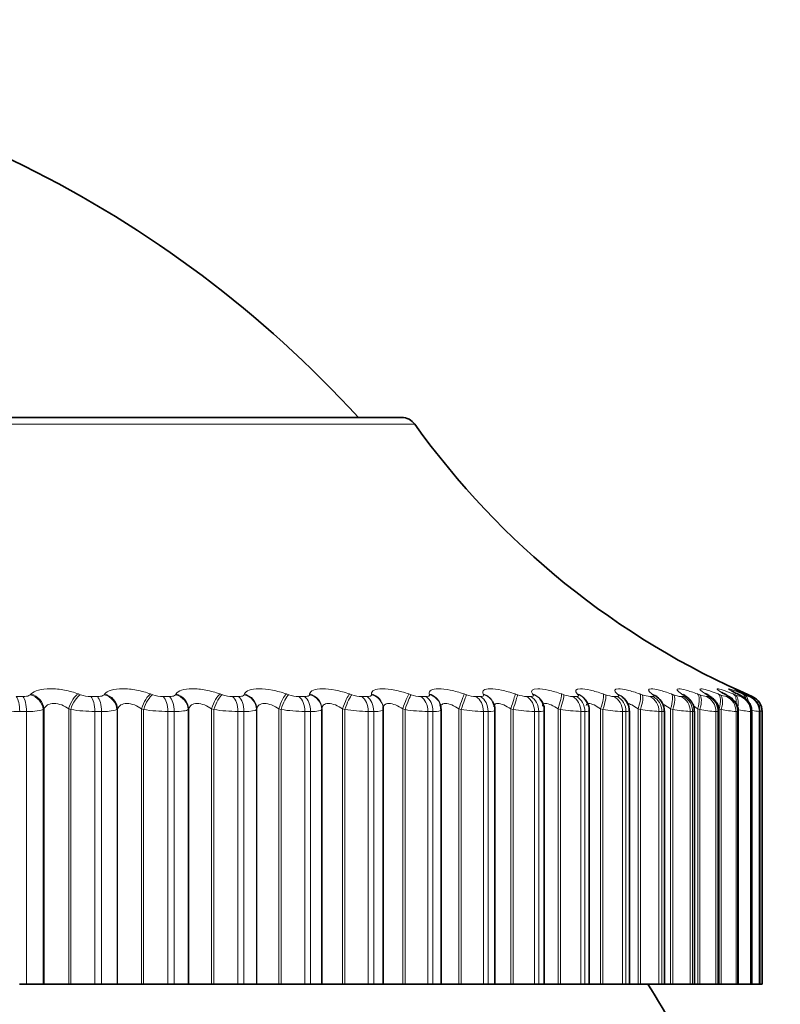
# Model space of a CAD drawing. Units: millimetres. Extents: x 0 to 771, y 0 to 1164.
# Drawn here: x 415 to 424, y 1092 to 1104 of the extents above; entities that cross this region are included whole.
import ezdxf
from ezdxf import colors
from ezdxf.entities.mleader import LeaderData, LeaderLine
from ezdxf.math import Vec2, Vec3

# ---------------------------------------------------------------- set-up
doc = ezdxf.new("R2010")
doc.units = ezdxf.units.MM
doc.layers.add('DV2_Défaut', color=7, linetype='Continuous')
doc.layers.add('Défaut', color=7, linetype='Continuous')

# ---------------------------------------------------------------- blocks, each defined once
blk = doc.blocks.new('_DOT')
at = {"color": 0}
blk.add_line((0, 0), (-1, 0), dxfattribs=at)
at = {"color": 0, "const_width": 0.333}
blk.add_lwpolyline([(-0.1665, 0, 1), (0.1665, 0, 1)], format="xyb", close=True, dxfattribs=at)
blk = doc.blocks.new('SE1')
at = {"layer": 'DV2_Défaut', "color": 7, "linetype": 'Continuous', "lineweight": 35}
for p, q in [((399.998, 1098.788), (419.29, 1098.788)), ((419.063, 1095.198), (419.062, 1095.208)), ((419.769, 1095.238), (419.766, 1095.248)), ((420.418, 1095.271), (420.413, 1095.281)), ((421.011, 1095.297), (421.004, 1095.306)), ((418.305, 1095.189), (418.305, 1091.788)), ((419.064, 1091.788), (419.064, 1095.178)), ((419.778, 1091.788), (419.778, 1095.175)), ((420.442, 1091.788), (420.442, 1095.172)), ((421.053, 1091.788), (421.053, 1095.169)), ((421.608, 1091.788), (421.608, 1095.166)), ((422.104, 1091.788), (422.104, 1095.164)), ((422.537, 1091.788), (422.537, 1095.162)), ((422.907, 1091.788), (422.907, 1095.16)), ((423.211, 1091.788), (423.211, 1095.159)), ((423.448, 1091.788), (423.448, 1095.158)), ((423.616, 1091.788), (423.616, 1095.157)), ((423.715, 1091.788), (423.715, 1095.157)), ((423.744, 1095.156), (423.744, 1091.788)), ((414.655, 1091.788), (414.571, 1091.788)), ((414.655, 1091.788), (414.862, 1091.788)), ((414.862, 1091.788), (414.872, 1091.788)), ((414.872, 1091.788), (415.177, 1091.788)), ((415.177, 1091.788), (415.202, 1091.788)), ((415.202, 1091.788), (415.501, 1091.788)), ((415.583, 1091.788), (415.501, 1091.788)), ((415.583, 1091.788), (415.774, 1091.788)), ((415.774, 1091.788), (415.781, 1091.788)), ((415.781, 1091.788), (416.076, 1091.788)), ((416.076, 1091.788), (416.103, 1091.788)), ((416.103, 1091.788), (416.401, 1091.788)), ((416.48, 1091.788), (416.401, 1091.788)), ((416.48, 1091.788), (416.654, 1091.788)), ((416.654, 1091.788), (416.66, 1091.788)), ((416.66, 1091.788), (416.943, 1091.788)), ((416.943, 1091.788), (416.971, 1091.788)), ((416.971, 1091.788), (417.267, 1091.788)), ((417.342, 1091.788), (417.267, 1091.788)), ((417.342, 1091.788), (417.499, 1091.788)), ((417.499, 1091.788), (417.502, 1091.788)), ((417.502, 1091.788), (417.773, 1091.788)), ((417.773, 1091.788), (417.801, 1091.788)), ((417.801, 1091.788), (418.094, 1091.788)), ((418.165, 1091.788), (418.094, 1091.788)), ((418.165, 1091.788), (418.303, 1091.788)), ((418.303, 1091.788), (418.305, 1091.788)), ((418.305, 1091.788), (418.561, 1091.788)), ((418.561, 1091.788), (418.59, 1091.788)), ((418.59, 1091.788), (418.878, 1091.788)), ((418.945, 1091.788), (418.878, 1091.788)), ((418.945, 1091.788), (419.064, 1091.788)), ((419.064, 1091.788), (419.304, 1091.788)), ((419.304, 1091.788), (419.333, 1091.788)), ((419.333, 1091.788), (419.614, 1091.788)), ((419.677, 1091.788), (419.614, 1091.788)), ((419.677, 1091.788), (419.778, 1091.788)), ((419.778, 1091.788), (419.998, 1091.788)), ((419.998, 1091.788), (420.027, 1091.788)), ((420.027, 1091.788), (420.3, 1091.788)), ((420.358, 1091.788), (420.3, 1091.788)), ((420.358, 1091.788), (420.442, 1091.788)), ((420.442, 1091.788), (420.639, 1091.788)), ((420.639, 1091.788), (420.667, 1091.788)), ((420.667, 1091.788), (420.932, 1091.788)), ((420.985, 1091.788), (420.932, 1091.788)), ((420.985, 1091.788), (421.053, 1091.788)), ((421.053, 1091.788), (421.224, 1091.788)), ((421.224, 1091.788), (421.252, 1091.788)), ((421.252, 1091.788), (421.506, 1091.788)), ((421.554, 1091.788), (421.506, 1091.788)), ((421.554, 1091.788), (421.608, 1091.788)), ((421.608, 1091.788), (421.749, 1091.788)), ((421.749, 1091.788), (421.778, 1091.788)), ((421.778, 1091.788), (422.019, 1091.788)), ((422.062, 1091.788), (422.019, 1091.788)), ((422.062, 1091.788), (422.104, 1091.788)), ((422.104, 1091.788), (422.214, 1091.788)), ((422.214, 1091.788), (422.241, 1091.788)), ((422.241, 1091.788), (422.47, 1091.788)), ((422.507, 1091.788), (422.47, 1091.788)), ((422.537, 1091.788), (422.507, 1091.788)), ((422.537, 1091.788), (422.614, 1091.788)), ((422.614, 1091.788), (422.641, 1091.788)), ((422.641, 1091.788), (422.855, 1091.788)), ((422.886, 1091.788), (422.855, 1091.788)), ((422.907, 1091.788), (422.886, 1091.788)), ((422.907, 1091.788), (422.948, 1091.788)), ((422.948, 1091.788), (422.974, 1091.788)), ((422.974, 1091.788), (423.173, 1091.788)), ((423.198, 1091.788), (423.173, 1091.788)), ((423.211, 1091.788), (423.198, 1091.788)), ((423.214, 1091.788), (423.24, 1091.788)), ((423.24, 1091.788), (423.422, 1091.788)), ((423.441, 1091.788), (423.422, 1091.788)), ((423.448, 1091.788), (423.441, 1091.788)), ((423.445, 1091.788), (423.6, 1091.788)), ((423.613, 1091.788), (423.6, 1091.788)), ((423.616, 1091.788), (423.613, 1091.788)), ((423.616, 1091.788), (423.708, 1091.788)), ((423.714, 1091.788), (423.708, 1091.788)), ((423.714, 1091.788), (423.744, 1091.788)), ((423.715, 1091.788), (423.714, 1091.788))]:
    blk.add_line(p, q, dxfattribs=at)
at = {"layer": 'DV2_Défaut', "color": 7, "linetype": 'Continuous', "lineweight": 18}
for p, q in [((419.453, 1098.705), (399.835, 1098.705)), ((414.529, 1095.34), (414.612, 1095.34)), ((414.702, 1095.363), (414.712, 1095.372)), ((415.297, 1095.372), (415.323, 1095.363)), ((415.451, 1095.34), (415.532, 1095.34)), ((415.615, 1095.363), (415.622, 1095.372)), ((416.189, 1095.372), (416.216, 1095.363)), ((416.344, 1095.34), (416.421, 1095.34)), ((416.497, 1095.363), (416.503, 1095.372)), ((417.047, 1095.372), (417.075, 1095.363)), ((417.202, 1095.34), (417.276, 1095.34)), ((417.345, 1095.363), (417.348, 1095.372)), ((417.868, 1095.372), (417.896, 1095.363)), ((418.021, 1095.34), (418.092, 1095.34)), ((418.153, 1095.363), (418.154, 1095.372)), ((418.647, 1095.372), (418.675, 1095.363)), ((418.799, 1095.34), (418.865, 1095.34)), ((418.918, 1095.363), (418.917, 1095.372)), ((419.38, 1095.372), (419.409, 1095.363)), ((419.529, 1095.34), (419.591, 1095.34)), ((419.635, 1095.363), (419.632, 1095.372)), ((420.063, 1095.372), (420.092, 1095.363)), ((420.209, 1095.34), (420.267, 1095.34)), ((420.302, 1095.363), (420.297, 1095.372)), ((420.694, 1095.372), (420.722, 1095.363)), ((420.835, 1095.34), (420.888, 1095.34)), ((420.914, 1095.363), (420.907, 1095.372)), ((421.268, 1095.372), (421.296, 1095.363)), ((421.404, 1095.34), (421.452, 1095.34)), ((421.469, 1095.363), (421.46, 1095.372)), ((421.782, 1095.372), (421.81, 1095.363)), ((421.913, 1095.34), (421.956, 1095.34)), ((421.964, 1095.363), (421.953, 1095.372)), ((422.235, 1095.372), (422.263, 1095.363)), ((422.36, 1095.34), (422.397, 1095.34)), ((422.395, 1095.363), (422.383, 1095.372)), ((422.624, 1095.372), (422.651, 1095.363)), ((422.742, 1095.34), (422.773, 1095.34)), ((422.762, 1095.363), (422.748, 1095.372)), ((422.947, 1095.372), (422.973, 1095.363)), ((423.062, 1095.363), (423.046, 1095.372)), ((423.057, 1095.34), (423.082, 1095.34)), ((423.201, 1095.372), (423.227, 1095.363)), ((423.294, 1095.363), (423.276, 1095.372)), ((423.304, 1095.34), (423.322, 1095.34)), ((423.387, 1095.372), (423.411, 1095.363)), ((423.456, 1095.363), (423.437, 1095.372)), ((423.481, 1095.34), (423.493, 1095.34)), ((423.503, 1095.372), (423.526, 1095.363)), ((423.548, 1095.363), (423.527, 1095.372)), ((423.548, 1095.372), (423.57, 1095.363)), ((423.57, 1095.363), (423.623, 1095.34)), ((423.588, 1095.34), (423.594, 1095.34)), ((414.655, 1095.156), (414.571, 1095.156)), ((414.655, 1095.156), (414.655, 1091.788)), ((414.872, 1095.189), (414.862, 1095.18)), ((414.862, 1095.18), (414.862, 1091.788)), ((414.872, 1095.189), (414.872, 1091.788)), ((415.177, 1095.189), (415.177, 1091.788)), ((415.202, 1095.18), (415.177, 1095.189)), ((415.202, 1095.18), (415.202, 1091.788)), ((415.501, 1095.156), (415.501, 1091.788)), ((415.583, 1095.156), (415.501, 1095.156)), ((415.583, 1095.156), (415.583, 1091.788)), ((415.781, 1095.189), (415.774, 1095.18)), ((415.774, 1095.18), (415.774, 1091.788)), ((415.781, 1095.189), (415.781, 1091.788)), ((416.076, 1095.189), (416.076, 1091.788)), ((416.103, 1095.18), (416.076, 1095.189)), ((416.103, 1095.18), (416.103, 1091.788)), ((416.401, 1095.156), (416.401, 1091.788)), ((416.48, 1095.156), (416.401, 1095.156)), ((416.48, 1095.156), (416.48, 1091.788)), ((416.66, 1095.189), (416.654, 1095.18)), ((416.654, 1095.18), (416.654, 1091.788)), ((416.66, 1095.189), (416.66, 1091.788)), ((416.943, 1095.189), (416.943, 1091.788)), ((416.971, 1095.18), (416.943, 1095.189)), ((416.971, 1095.18), (416.971, 1091.788)), ((417.267, 1095.156), (417.267, 1091.788)), ((417.342, 1095.156), (417.267, 1095.156)), ((417.342, 1095.156), (417.342, 1091.788)), ((417.502, 1095.189), (417.499, 1095.18)), ((417.499, 1095.18), (417.499, 1091.788)), ((417.502, 1095.189), (417.502, 1091.788)), ((417.773, 1095.189), (417.773, 1091.788)), ((417.801, 1095.18), (417.773, 1095.189)), ((417.801, 1095.18), (417.801, 1091.788)), ((418.094, 1095.156), (418.094, 1091.788)), ((418.165, 1095.156), (418.094, 1095.156)), ((418.165, 1095.156), (418.165, 1091.788)), ((418.305, 1095.189), (418.303, 1095.18)), ((418.303, 1095.18), (418.303, 1091.788)), ((418.561, 1095.189), (418.561, 1091.788)), ((418.59, 1095.18), (418.561, 1095.189)), ((418.59, 1095.18), (418.59, 1091.788)), ((418.878, 1095.156), (418.878, 1091.788)), ((418.945, 1095.156), (418.878, 1095.156)), ((418.945, 1095.156), (418.945, 1091.788)), ((419.304, 1095.189), (419.304, 1091.788)), ((419.333, 1095.18), (419.304, 1095.189)), ((419.333, 1095.18), (419.333, 1091.788)), ((419.614, 1095.156), (419.614, 1091.788)), ((419.677, 1095.156), (419.614, 1095.156)), ((419.677, 1095.156), (419.677, 1091.788)), ((419.998, 1095.189), (419.998, 1091.788)), ((420.027, 1095.18), (419.998, 1095.189)), ((420.027, 1095.18), (420.027, 1091.788)), ((420.3, 1095.156), (420.3, 1091.788)), ((420.358, 1095.156), (420.3, 1095.156)), ((420.358, 1095.156), (420.358, 1091.788)), ((420.639, 1095.189), (420.639, 1091.788)), ((420.667, 1095.18), (420.639, 1095.189)), ((420.667, 1095.18), (420.667, 1091.788)), ((420.932, 1095.156), (420.932, 1091.788)), ((420.985, 1095.156), (420.932, 1095.156)), ((420.985, 1095.156), (420.985, 1091.788)), ((421.224, 1095.189), (421.224, 1091.788)), ((421.252, 1095.18), (421.224, 1095.189)), ((421.252, 1095.18), (421.252, 1091.788)), ((421.506, 1095.156), (421.506, 1091.788)), ((421.554, 1095.156), (421.506, 1095.156)), ((421.554, 1095.156), (421.554, 1091.788)), ((421.749, 1095.189), (421.749, 1091.788)), ((421.778, 1095.18), (421.749, 1095.189)), ((421.778, 1095.18), (421.778, 1091.788)), ((422.019, 1095.156), (422.019, 1091.788)), ((422.062, 1095.156), (422.019, 1095.156)), ((422.062, 1095.156), (422.062, 1091.788)), ((422.214, 1095.189), (422.214, 1091.788)), ((422.241, 1095.18), (422.214, 1095.189)), ((422.241, 1095.18), (422.241, 1091.788)), ((422.47, 1095.156), (422.47, 1091.788)), ((422.507, 1095.156), (422.47, 1095.156)), ((422.507, 1095.156), (422.507, 1091.788)), ((422.614, 1095.189), (422.614, 1091.788)), ((422.641, 1095.18), (422.614, 1095.189)), ((422.641, 1095.18), (422.641, 1091.788)), ((422.855, 1095.156), (422.855, 1091.788)), ((422.886, 1095.156), (422.855, 1095.156)), ((422.886, 1095.156), (422.886, 1091.788)), ((422.948, 1095.189), (422.948, 1091.788)), ((422.974, 1095.18), (422.948, 1095.189)), ((422.974, 1095.18), (422.974, 1091.788)), ((423.173, 1095.156), (423.173, 1091.788)), ((423.198, 1095.156), (423.173, 1095.156)), ((423.198, 1095.156), (423.198, 1091.788)), ((423.214, 1095.189), (423.214, 1091.788)), ((423.24, 1095.18), (423.214, 1095.189)), ((423.24, 1095.18), (423.24, 1091.788)), ((423.422, 1095.156), (423.422, 1091.788)), ((423.441, 1095.156), (423.422, 1095.156)), ((423.441, 1095.156), (423.441, 1091.788)), ((423.6, 1095.156), (423.6, 1091.788)), ((423.613, 1095.156), (423.6, 1095.156)), ((423.613, 1095.156), (423.613, 1091.788)), ((423.708, 1095.156), (423.708, 1091.788)), ((423.714, 1095.156), (423.708, 1095.156)), ((423.714, 1095.156), (423.714, 1091.788))]:
    blk.add_line(p, q, dxfattribs=at)
at = {"layer": 'DV2_Défaut', "color": 7, "linetype": 'Continuous', "lineweight": 35}
for centre, radius, start, end in [((408.423, 1089.342), 14, 42.4355, 84.9956), ((419.29, 1098.588), 0.2, 35.5571, 90), ((427.589, 1104.52), 10, 215.5571, 246.6344), ((422.433, 1096.142), 1.212, 222.4282, 223.0301), ((422.916, 1096.34), 1.347, 227.9876, 228.5876), ((421.893, 1095.165), 0.21, 359.9807, 50.9094), ((423.365, 1096.564), 1.533, 232.4438, 233.0258), ((422.323, 1095.161), 0.213, 0.3032, 56.074), ((423.763, 1096.811), 1.754, 236.0331, 236.5904), ((424.104, 1097.076), 2.002, 238.9449, 239.476), ((424.381, 1097.355), 2.268, 241.3252, 241.8309), ((424.591, 1097.643), 2.546, 243.2843, 243.7664), ((424.731, 1097.933), 2.829, 244.9052, 245.366), ((423.544, 1095.156), 0.2, 0, 66.6389), ((409.644, 1083.788), 15, 21.9213, 32.231)]:
    blk.add_arc(centre, radius, start, end, dxfattribs=at)
at = {"layer": 'DV2_Défaut', "color": 7, "linetype": 'Continuous', "lineweight": 18}
for centre, radius, start, end in [((415.455, 1095.726), 0.386, 250.0558, 269.4893), ((416.349, 1095.737), 0.397, 250.3244, 269.174), ((417.21, 1095.744), 0.405, 250.4985, 268.8496), ((418.032, 1095.749), 0.409, 250.583, 268.5078), ((418.812, 1095.75), 0.411, 250.5806, 268.1391), ((419.545, 1095.748), 0.409, 250.4927, 267.7322), ((420.228, 1095.743), 0.404, 250.3196, 267.2733), ((420.858, 1095.736), 0.397, 250.0603, 266.7448), ((421.43, 1095.726), 0.387, 249.7135, 266.1231), ((421.944, 1095.715), 0.377, 249.2782, 265.3763), ((422.395, 1095.704), 0.366, 248.7556, 264.4589), ((422.783, 1095.693), 0.356, 248.1516, 263.3044), ((423.107, 1095.686), 0.35, 247.4843, 261.8121), ((423.367, 1095.689), 0.355, 246.7975, 259.821), ((423.568, 1095.717), 0.388, 246.193, 257.0608), ((423.742, 1095.847), 0.53, 245.9083, 253.0433), ((414.573, 1097.062), 1.906, 260.9726, 269.965), ((414.689, 1095.784), 0.629, 266.9512, 286.0423), ((415.508, 1097.139), 1.983, 261.1489, 269.8199), ((415.617, 1095.661), 0.506, 266.052, 288.0101), ((416.413, 1097.2), 2.044, 261.2781, 269.676), ((417.284, 1097.244), 2.088, 261.3635, 269.5295), ((418.117, 1097.27), 2.114, 261.4076, 269.3764), ((418.907, 1097.279), 2.123, 261.4117, 269.2125), ((419.65, 1097.27), 2.115, 261.3767, 269.0326), ((420.343, 1097.246), 2.09, 261.3024, 268.8308), ((420.982, 1097.207), 2.052, 261.1883, 268.599), ((421.564, 1097.157), 2.001, 261.0336, 268.327), ((422.087, 1097.097), 1.943, 260.8372, 268.0006), ((422.549, 1097.035), 1.88, 260.5988, 267.5995), ((422.947, 1096.976), 1.822, 260.3198, 267.094), ((423.284, 1096.935), 1.783, 260.0064, 266.4383), ((423.56, 1096.94), 1.79, 259.6757, 265.5587), ((423.791, 1097.071), 1.925, 259.3702, 264.3278), ((424.043, 1097.704), 2.57, 260.6362, 262.5082), ((423.43, 1094.086), 1.108, 75.0788, 75.1131), ((429.688, 1127.652), 33.035, 259.5953, 259.6348)]:
    blk.add_arc(centre, radius, start, end, dxfattribs=at)
for centre, major_axis, ratio, start_param, end_param in [((414.502, 1095.156), (0, 0.2), 0.349464, 4.712389, 5.875458), ((414.584, 1095.156), (0, 0.2), 0.3554, 4.712389, 5.875458), ((414.673, 1095.18), (0.145, -0.138), 0.898126, 0.812966, 2.122927), ((414.682, 1095.189), (0.145, -0.137), 0.89764, 0.810592, 2.118686), ((415.264, 1095.189), (-0.07, -0.187), 0.415402, 3.559418, 4.867512), ((415.29, 1095.18), (-0.07, -0.187), 0.415627, 3.556826, 4.866788), ((415.418, 1095.156), (0, -0.2), 0.415415, 1.570796, 2.733865), ((415.498, 1095.156), (0, -0.2), 0.421176, 1.570796, 2.733865), ((415.58, 1095.18), (0.16, -0.12), 0.917433, 0.682548, 1.992509), ((415.588, 1095.189), (0.161, -0.119), 0.916936, 0.680222, 1.988316), ((416.151, 1095.189), (-0.069, -0.188), 0.353612, 3.532545, 4.840639), ((416.178, 1095.18), (-0.068, -0.188), 0.353803, 3.530076, 4.840037), ((416.306, 1095.156), (0, 0.2), 0.479249, 4.712389, 5.875458), ((416.383, 1095.156), (0, -0.2), 0.484806, 1.570796, 2.733865), ((416.458, 1095.18), (0.176, -0.095), 0.932065, 0.524036, 1.833998), ((416.463, 1095.189), (0.176, -0.094), 0.93156, 0.521979, 1.830073), ((417.004, 1095.189), (-0.067, -0.188), 0.290019, 3.507002, 4.815097), ((417.032, 1095.18), (-0.067, -0.189), 0.290176, 3.504651, 4.814613), ((417.159, 1095.156), (0, -0.2), 0.540641, 1.570796, 2.733865), ((417.233, 1095.156), (0, 0.2), 0.545966, 4.712389, 5.875458), ((417.3, 1095.18), (0.19, -0.062), 0.941947, 0.335871, 1.645832), ((417.303, 1095.189), (0.19, -0.062), 0.941437, 0.334394, 1.642488), ((417.82, 1095.189), (-0.066, -0.189), 0.224949, 3.482482, 4.790576), ((417.848, 1095.18), (-0.065, -0.189), 0.225071, 3.480245, 4.790207), ((417.974, 1095.156), (0, 0.2), 0.599278, 4.712389, 5.875458), ((418.044, 1095.156), (0, 0.2), 0.604343, 4.712389, 5.875458), ((418.104, 1095.18), (0.199, -0.023), 0.947029, 0.12325, 1.433211), ((418.105, 1095.189), (0.199, -0.023), 0.946517, 0.122671, 1.430765), ((418.595, 1095.189), (-0.065, -0.189), 0.158733, 3.458714, 4.766809), ((418.623, 1095.18), (-0.065, -0.189), 0.158819, 3.456589, 4.766551), ((418.747, 1095.156), (0, 0.2), 0.654861, 4.712389, 5.875458), ((418.813, 1095.156), (0, -0.2), 0.659641, 1.570796, 2.733865), ((418.863, 1095.189), (-0.199, -0.019), 0.946773, 3.141197, 4.350416), ((418.864, 1095.18), (-0.199, -0.019), 0.947286, 3.141122, 4.351814), ((419.324, 1095.189), (-0.064, -0.189), 0.091707, 3.435458, 4.743552), ((419.352, 1095.18), (-0.064, -0.189), 0.091757, 3.433443, 4.743404), ((419.473, 1095.156), (0, 0.2), 0.707107, 4.712389, 5.875458), ((419.535, 1095.156), (0, -0.2), 0.711577, 1.570796, 2.733865), ((419.574, 1095.189), (-0.191, -0.058), 0.942205, 3.142225, 4.136806), ((419.577, 1095.18), (-0.191, -0.059), 0.942715, 3.139506, 4.137279), ((420.003, 1095.189), (-0.064, -0.189), 0.024215, 3.41249, 4.720584), ((420.032, 1095.18), (-0.064, -0.19), 0.024228, 3.410583, 4.720545), ((420.149, 1095.156), (0, 0.2), 0.75575, 4.712389, 5.875458), ((420.206, 1095.156), (0, 0.2), 0.759888, 4.712389, 5.875458), ((420.235, 1095.189), (-0.178, -0.091), 0.932836, 3.141193, 3.94626), ((420.24, 1095.18), (-0.178, -0.092), 0.933341, 3.134907, 3.946116), ((420.63, 1095.189), (0.064, 0.189), 0.043401, 4.727087, 6.035181), ((420.658, 1095.18), (0.064, 0.19), 0.043425, 4.727017, 6.036979), ((420.772, 1095.156), (0, 0.2), 0.800541, 4.712389, 5.875458), ((420.824, 1095.156), (0, 0.2), 0.804326, 4.712389, 5.875458), ((420.842, 1095.189), (-0.162, -0.117), 0.918713, 3.142078, 3.784886), ((420.849, 1095.18), (-0.162, -0.117), 0.91921, 3.139978, 3.784445), ((421.2, 1095.189), (0.064, 0.189), 0.110796, 4.750115, 6.058209), ((421.229, 1095.18), (0.064, 0.189), 0.110856, 4.749936, 6.059898), ((421.337, 1095.156), (0, -0.2), 0.841254, 1.570796, 2.733865), ((421.385, 1095.156), (0, 0.2), 0.844666, 4.712389, 5.875458), ((421.392, 1095.189), (-0.147, -0.136), 0.899908, 3.141735, 3.65174), ((421.401, 1095.18), (-0.147, -0.136), 0.900395, 3.134908, 3.651231), ((421.712, 1095.189), (0.065, 0.189), 0.177627, 4.773493, 6.081588), ((421.74, 1095.18), (0.065, 0.189), 0.177723, 4.773204, 6.083166), ((421.844, 1095.156), (0, -0.2), 0.877679, 1.570796, 2.733865), ((421.882, 1095.189), (-0.133, -0.149), 0.876518, 3.141165, 3.542609), ((421.886, 1095.156), (0, -0.2), 0.880701, 1.570796, 2.733865), ((421.892, 1095.18), (-0.133, -0.15), 0.876993, 3.136528, 3.542171), ((422.162, 1095.189), (0.066, 0.189), 0.243552, 4.797449, 6.105543), ((422.19, 1095.18), (0.066, 0.189), 0.243684, 4.797048, 6.10701), ((422.288, 1095.156), (0, -0.2), 0.909632, 1.570796, 2.733865), ((422.309, 1095.189), (-0.121, -0.159), 0.848661, 3.141627, 3.452694), ((422.322, 1095.18), (-0.121, -0.159), 0.849121, 3.140371, 3.452396), ((422.324, 1095.156), (0, -0.2), 0.912248, 1.570796, 2.733865), ((422.549, 1095.189), (0.067, 0.188), 0.308236, 4.822231, 6.130325), ((422.576, 1095.18), (0.067, 0.188), 0.308403, 4.821714, 6.131676), ((422.668, 1095.156), (0, -0.2), 0.93695, 1.570796, 2.733865), ((422.672, 1095.189), (-0.111, -0.166), 0.81648, 3.142071, 3.377761), ((422.687, 1095.18), (-0.111, -0.167), 0.816922, 3.143192, 3.377634), ((422.698, 1095.156), (0, -0.2), 0.939147, 1.570796, 2.733865), ((422.869, 1095.189), (0.069, 0.188), 0.371349, 4.848117, 6.156212), ((422.896, 1095.18), (0.069, 0.188), 0.37155, 4.847482, 6.157443), ((422.969, 1095.189), (-0.102, -0.172), 0.780138, 3.142154, 3.314423), ((422.981, 1095.156), (0, -0.2), 0.959493, 1.570796, 2.733865), ((422.985, 1095.18), (-0.102, -0.172), 0.78056, 3.150112, 3.314475), ((423.006, 1095.156), (0, -0.2), 0.961261, 1.570796, 2.733865), ((423.123, 1095.189), (0.071, 0.187), 0.43257, 4.875432, 6.183526), ((423.148, 1095.18), (0.071, 0.187), 0.432804, 4.874672, 6.184634), ((423.197, 1095.189), (-0.095, -0.176), 0.739821, 3.141806, 3.260079), ((423.215, 1095.18), (-0.095, -0.176), 0.740221, 3.148391, 3.260308), ((423.226, 1095.156), (0, -0.2), 0.977147, 1.570796, 2.733865), ((423.245, 1095.156), (0, -0.2), 0.978475, 1.570796, 2.733865), ((423.307, 1095.189), (0.074, 0.186), 0.491587, 5.252106, 6.212649), ((423.332, 1095.18), (0.073, 0.186), 0.491853, 5.04874, 6.213628), ((423.357, 1095.189), (-0.089, -0.179), 0.695733, 3.141622, 3.212754), ((423.403, 1095.156), (0, -0.2), 0.989821, 1.570796, 2.733865), ((423.415, 1095.156), (0, -0.2), 0.990704, 1.570796, 2.733865), ((423.422, 1095.189), (0.077, 0.185), 0.548099, 5.654456, 6.244043), ((423.446, 1095.18), (0.076, 0.185), 0.548395, 5.55123, 6.244885), ((423.447, 1095.189), (-0.084, -0.181), 0.648101, 3.141638, 3.170947), ((423.467, 1095.189), (0.08, 0.183), 0.601817, 6.038529, 6.278276), ((423.489, 1095.18), (0.08, 0.183), 0.602143, 6.024835, 6.278974), ((423.509, 1095.156), (0, -0.2), 0.997452, 1.570796, 2.733865)]:
    blk.add_ellipse(centre, major_axis=major_axis, ratio=ratio, start_param=start_param, end_param=end_param, dxfattribs=at)
at = {"layer": 'DV2_Défaut', "color": 7, "linetype": 'Continuous', "lineweight": 35}
for centre, major_axis, ratio, start_param, end_param in [((423.376, 1095.18), (-0.089, -0.179), 0.69611, 3.141597, 3.213152), ((423.468, 1095.18), (-0.084, -0.182), 0.648452, 3.141613, 3.171506), ((423.515, 1095.156), (0, -0.2), 0.997885, 1.570796, 2.733865), ((418.864, 1095.18), (-0.199, -0.019), 0.947286, 3.041852, 3.141122)]:
    blk.add_ellipse(centre, major_axis=major_axis, ratio=ratio, start_param=start_param, end_param=end_param, dxfattribs=at)
at = {"layer": 'DV2_Défaut', "color": 7, "linetype": 'Continuous', "lineweight": 18}
for points, knots in [([(414.712, 1095.372), (414.75, 1095.411), (414.839, 1095.437), (415.006, 1095.437), (415.067, 1095.431), (415.187, 1095.408), (415.245, 1095.392), (415.297, 1095.372)], [0, 0, 0, 0, 0.5, 0.5, 0.75, 0.75, 1, 1, 1, 1]), ([(415.622, 1095.372), (415.653, 1095.411), (415.734, 1095.437), (415.896, 1095.437), (415.956, 1095.431), (416.076, 1095.408), (416.135, 1095.392), (416.189, 1095.372)], [0, 0, 0, 0, 0.5, 0.5, 0.75, 0.75, 1, 1, 1, 1]), ([(416.503, 1095.372), (416.525, 1095.411), (416.599, 1095.437), (416.755, 1095.437), (416.813, 1095.431), (416.933, 1095.408), (416.992, 1095.392), (417.047, 1095.372)], [0, 0, 0, 0, 0.5, 0.5, 0.75, 0.75, 1, 1, 1, 1]), ([(417.348, 1095.372), (417.362, 1095.411), (417.429, 1095.437), (417.577, 1095.437), (417.634, 1095.431), (417.752, 1095.408), (417.812, 1095.392), (417.868, 1095.372)], [0, 0, 0, 0, 0.5, 0.5, 0.75, 0.75, 1, 1, 1, 1]), ([(418.154, 1095.372), (418.16, 1095.411), (418.218, 1095.437), (418.359, 1095.437), (418.414, 1095.431), (418.53, 1095.408), (418.59, 1095.392), (418.647, 1095.372)], [0, 0, 0, 0, 0.5, 0.5, 0.75, 0.75, 1, 1, 1, 1]), ([(418.917, 1095.372), (418.915, 1095.411), (418.964, 1095.437), (419.097, 1095.437), (419.15, 1095.431), (419.263, 1095.408), (419.322, 1095.392), (419.38, 1095.372)], [0, 0, 0, 0, 0.5, 0.5, 0.75, 0.75, 1, 1, 1, 1]), ([(419.632, 1095.372), (419.622, 1095.411), (419.663, 1095.437), (419.786, 1095.437), (419.837, 1095.431), (419.947, 1095.408), (420.005, 1095.392), (420.063, 1095.372)], [0, 0, 0, 0, 0.5, 0.5, 0.75, 0.75, 1, 1, 1, 1]), ([(420.297, 1095.372), (420.278, 1095.411), (420.31, 1095.437), (420.424, 1095.437), (420.472, 1095.431), (420.578, 1095.408), (420.636, 1095.392), (420.694, 1095.372)], [0, 0, 0, 0, 0.5, 0.5, 0.75, 0.75, 1, 1, 1, 1]), ([(420.907, 1095.372), (420.881, 1095.411), (420.904, 1095.437), (421.006, 1095.437), (421.051, 1095.431), (421.154, 1095.408), (421.21, 1095.392), (421.268, 1095.372)], [0, 0, 0, 0, 0.5, 0.5, 0.75, 0.75, 1, 1, 1, 1]), ([(421.46, 1095.372), (421.425, 1095.411), (421.439, 1095.437), (421.531, 1095.437), (421.573, 1095.431), (421.671, 1095.408), (421.726, 1095.392), (421.782, 1095.372)], [0, 0, 0, 0, 0.5, 0.5, 0.75, 0.75, 1, 1, 1, 1]), ([(421.953, 1095.372), (421.91, 1095.411), (421.915, 1095.437), (421.996, 1095.437), (422.034, 1095.431), (422.127, 1095.408), (422.179, 1095.392), (422.235, 1095.372)], [0, 0, 0, 0, 0.5, 0.5, 0.75, 0.75, 1, 1, 1, 1]), ([(422.383, 1095.372), (422.333, 1095.411), (422.328, 1095.437), (422.397, 1095.437), (422.432, 1095.431), (422.519, 1095.408), (422.569, 1095.392), (422.624, 1095.372)], [0, 0, 0, 0, 0.5, 0.5, 0.75, 0.75, 1, 1, 1, 1]), ([(422.748, 1095.372), (422.691, 1095.411), (422.677, 1095.437), (422.733, 1095.437), (422.764, 1095.431), (422.845, 1095.408), (422.893, 1095.392), (422.947, 1095.372)], [0, 0, 0, 0, 0.5, 0.5, 0.75, 0.75, 1, 1, 1, 1]), ([(423.046, 1095.372), (422.982, 1095.411), (422.959, 1095.437), (423.003, 1095.437), (423.03, 1095.431), (423.104, 1095.408), (423.15, 1095.392), (423.201, 1095.372)], [0, 0, 0, 0, 0.5, 0.5, 0.75, 0.75, 1, 1, 1, 1]), ([(423.276, 1095.372), (423.205, 1095.411), (423.173, 1095.437), (423.204, 1095.437), (423.228, 1095.431), (423.295, 1095.408), (423.338, 1095.392), (423.387, 1095.372)], [0, 0, 0, 0, 0.5, 0.5, 0.75, 0.75, 1, 1, 1, 1]), ([(423.437, 1095.372), (423.359, 1095.411), (423.318, 1095.437), (423.337, 1095.437), (423.356, 1095.431), (423.416, 1095.408), (423.456, 1095.392), (423.503, 1095.372)], [0, 0, 0, 0, 0.5, 0.5, 0.75, 0.75, 1, 1, 1, 1]), ([(423.527, 1095.372), (423.444, 1095.411), (423.394, 1095.437), (423.399, 1095.437), (423.412, 1095.432), (423.435, 1095.422)], [0, 0, 0, 0, 0.684567, 0.684567, 1, 1, 1, 1]), ([(414.612, 1095.34), (414.627, 1095.34), (414.641, 1095.341), (414.654, 1095.343), (414.666, 1095.345), (414.676, 1095.348), (414.685, 1095.352), (414.692, 1095.355), (414.698, 1095.359), (414.702, 1095.363)], [0, 0, 0, 0, 0.354527, 0.354527, 0.354527, 0.706578, 0.706578, 0.706578, 1, 1, 1, 1]), ([(415.532, 1095.34), (415.546, 1095.34), (415.56, 1095.341), (415.571, 1095.343), (415.583, 1095.345), (415.593, 1095.348), (415.6, 1095.352), (415.607, 1095.355), (415.612, 1095.359), (415.615, 1095.363)], [0, 0, 0, 0, 0.354527, 0.354527, 0.354527, 0.706578, 0.706578, 0.706578, 1, 1, 1, 1]), ([(416.421, 1095.34), (416.435, 1095.34), (416.448, 1095.341), (416.459, 1095.343), (416.469, 1095.345), (416.478, 1095.348), (416.485, 1095.352), (416.491, 1095.355), (416.495, 1095.359), (416.497, 1095.363)], [0, 0, 0, 0, 0.354527, 0.354527, 0.354527, 0.706578, 0.706578, 0.706578, 1, 1, 1, 1]), ([(417.276, 1095.34), (417.29, 1095.34), (417.302, 1095.341), (417.312, 1095.343), (417.321, 1095.345), (417.329, 1095.348), (417.335, 1095.352), (417.34, 1095.355), (417.343, 1095.359), (417.345, 1095.363)], [0, 0, 0, 0, 0.354527, 0.354527, 0.354527, 0.706578, 0.706578, 0.706578, 1, 1, 1, 1]), ([(418.092, 1095.34), (418.105, 1095.34), (418.116, 1095.341), (418.125, 1095.343), (418.134, 1095.345), (418.141, 1095.348), (418.146, 1095.352), (418.15, 1095.355), (418.152, 1095.359), (418.153, 1095.363)], [0, 0, 0, 0, 0.354527, 0.354527, 0.354527, 0.706578, 0.706578, 0.706578, 1, 1, 1, 1]), ([(418.865, 1095.34), (418.877, 1095.34), (418.888, 1095.341), (418.896, 1095.343), (418.904, 1095.345), (418.91, 1095.348), (418.913, 1095.352), (418.916, 1095.355), (418.918, 1095.359), (418.918, 1095.363)], [0, 0, 0, 0, 0.354527, 0.354527, 0.354527, 0.706578, 0.706578, 0.706578, 1, 1, 1, 1]), ([(419.591, 1095.34), (419.603, 1095.34), (419.612, 1095.341), (419.619, 1095.343), (419.626, 1095.345), (419.631, 1095.348), (419.634, 1095.352), (419.636, 1095.355), (419.636, 1095.359), (419.635, 1095.363)], [0, 0, 0, 0, 0.354527, 0.354527, 0.354527, 0.706578, 0.706578, 0.706578, 1, 1, 1, 1]), ([(420.267, 1095.34), (420.277, 1095.34), (420.286, 1095.341), (420.292, 1095.343), (420.298, 1095.345), (420.302, 1095.348), (420.303, 1095.352), (420.304, 1095.355), (420.304, 1095.359), (420.302, 1095.363)], [0, 0, 0, 0, 0.354527, 0.354527, 0.354527, 0.706578, 0.706578, 0.706578, 1, 1, 1, 1]), ([(420.888, 1095.34), (420.897, 1095.34), (420.905, 1095.341), (420.91, 1095.343), (420.915, 1095.345), (420.918, 1095.348), (420.918, 1095.352), (420.918, 1095.355), (420.917, 1095.359), (420.914, 1095.363)], [0, 0, 0, 0, 0.354527, 0.354527, 0.354527, 0.706578, 0.706578, 0.706578, 1, 1, 1, 1]), ([(421.452, 1095.34), (421.46, 1095.34), (421.467, 1095.341), (421.471, 1095.343), (421.475, 1095.345), (421.476, 1095.348), (421.476, 1095.352), (421.475, 1095.355), (421.473, 1095.359), (421.469, 1095.363)], [0, 0, 0, 0, 0.354527, 0.354527, 0.354527, 0.706578, 0.706578, 0.706578, 1, 1, 1, 1]), ([(421.956, 1095.34), (421.963, 1095.34), (421.969, 1095.341), (421.971, 1095.343), (421.974, 1095.345), (421.975, 1095.348), (421.973, 1095.352), (421.971, 1095.355), (421.968, 1095.359), (421.964, 1095.363)], [0, 0, 0, 0, 0.354527, 0.354527, 0.354527, 0.706578, 0.706578, 0.706578, 1, 1, 1, 1]), ([(422.397, 1095.34), (422.403, 1095.34), (422.407, 1095.341), (422.409, 1095.343), (422.411, 1095.345), (422.41, 1095.348), (422.407, 1095.352), (422.405, 1095.355), (422.401, 1095.359), (422.395, 1095.363)], [0, 0, 0, 0, 0.354527, 0.354527, 0.354527, 0.706578, 0.706578, 0.706578, 1, 1, 1, 1]), ([(422.773, 1095.34), (422.778, 1095.34), (422.781, 1095.341), (422.782, 1095.343), (422.783, 1095.345), (422.781, 1095.348), (422.777, 1095.352), (422.773, 1095.355), (422.768, 1095.359), (422.762, 1095.363)], [0, 0, 0, 0, 0.354527, 0.354527, 0.354527, 0.706578, 0.706578, 0.706578, 1, 1, 1, 1]), ([(423.082, 1095.34), (423.086, 1095.34), (423.088, 1095.341), (423.088, 1095.343), (423.087, 1095.345), (423.084, 1095.348), (423.079, 1095.352), (423.075, 1095.355), (423.069, 1095.359), (423.062, 1095.363)], [0, 0, 0, 0, 0.354527, 0.354527, 0.354527, 0.706578, 0.706578, 0.706578, 1, 1, 1, 1]), ([(423.322, 1095.34), (423.326, 1095.34), (423.327, 1095.341), (423.325, 1095.343), (423.323, 1095.345), (423.319, 1095.348), (423.313, 1095.352), (423.308, 1095.355), (423.302, 1095.359), (423.294, 1095.363)], [0, 0, 0, 0, 0.354527, 0.354527, 0.354527, 0.706578, 0.706578, 0.706578, 1, 1, 1, 1]), ([(423.493, 1095.34), (423.496, 1095.34), (423.495, 1095.341), (423.493, 1095.343), (423.49, 1095.345), (423.485, 1095.348), (423.478, 1095.352), (423.472, 1095.355), (423.464, 1095.359), (423.456, 1095.363)], [0, 0, 0, 0, 0.354527, 0.354527, 0.354527, 0.706578, 0.706578, 0.706578, 1, 1, 1, 1]), ([(423.594, 1095.34), (423.595, 1095.34), (423.593, 1095.341), (423.59, 1095.343), (423.586, 1095.345), (423.58, 1095.348), (423.572, 1095.352), (423.565, 1095.355), (423.557, 1095.359), (423.548, 1095.363)], [0, 0, 0, 0, 0.354527, 0.354527, 0.354527, 0.706578, 0.706578, 0.706578, 1, 1, 1, 1]), ([(415.177, 1095.189), (415.151, 1095.208), (415.122, 1095.224), (415.059, 1095.248), (415.026, 1095.255), (414.964, 1095.255), (414.937, 1095.248), (414.895, 1095.224), (414.881, 1095.208), (414.872, 1095.189)], [0, 0, 0, 0, 0.25, 0.25, 0.5, 0.5, 0.75, 0.75, 1, 1, 1, 1]), ([(416.076, 1095.189), (416.05, 1095.208), (416.021, 1095.224), (415.958, 1095.248), (415.925, 1095.255), (415.865, 1095.255), (415.839, 1095.248), (415.801, 1095.224), (415.788, 1095.208), (415.781, 1095.189)], [0, 0, 0, 0, 0.25, 0.25, 0.5, 0.5, 0.75, 0.75, 1, 1, 1, 1]), ([(416.943, 1095.189), (416.916, 1095.208), (416.887, 1095.224), (416.824, 1095.248), (416.791, 1095.255), (416.734, 1095.255), (416.71, 1095.248), (416.675, 1095.224), (416.665, 1095.208), (416.66, 1095.189)], [0, 0, 0, 0, 0.25, 0.25, 0.5, 0.5, 0.75, 0.75, 1, 1, 1, 1]), ([(417.773, 1095.189), (417.745, 1095.208), (417.716, 1095.224), (417.653, 1095.248), (417.622, 1095.255), (417.567, 1095.255), (417.545, 1095.248), (417.514, 1095.224), (417.505, 1095.208), (417.502, 1095.189)], [0, 0, 0, 0, 0.25, 0.25, 0.5, 0.5, 0.75, 0.75, 1, 1, 1, 1]), ([(418.561, 1095.189), (418.533, 1095.208), (418.504, 1095.224), (418.442, 1095.248), (418.412, 1095.255), (418.36, 1095.255), (418.339, 1095.248), (418.312, 1095.224), (418.306, 1095.208), (418.305, 1095.189)], [0, 0, 0, 0, 0.25, 0.25, 0.5, 0.5, 0.75, 0.75, 1, 1, 1, 1]), ([(419.304, 1095.189), (419.276, 1095.208), (419.246, 1095.224), (419.186, 1095.248), (419.157, 1095.255), (419.108, 1095.255), (419.089, 1095.248), (419.067, 1095.224), (419.062, 1095.208), (419.063, 1095.189)], [0, 0, 0, 0, 0.25, 0.25, 0.5, 0.5, 0.75, 0.75, 1, 1, 1, 1]), ([(419.998, 1095.189), (419.969, 1095.208), (419.94, 1095.224), (419.881, 1095.248), (419.853, 1095.255), (419.808, 1095.255), (419.791, 1095.248), (419.775, 1095.227), (419.772, 1095.216), (419.772, 1095.203)], [0, 0, 0, 0, 0.267038, 0.267038, 0.534075, 0.534075, 0.801113, 0.801113, 1, 1, 1, 1]), ([(420.639, 1095.189), (420.61, 1095.208), (420.581, 1095.224), (420.525, 1095.248), (420.498, 1095.255), (420.456, 1095.255), (420.442, 1095.248), (420.431, 1095.229), (420.429, 1095.221), (420.429, 1095.212)], [0, 0, 0, 0, 0.2813707, 0.2813707, 0.5627415, 0.5627415, 0.8441122, 0.8441122, 1, 1, 1, 1]), ([(421.224, 1095.189), (421.195, 1095.208), (421.167, 1095.224), (421.112, 1095.248), (421.087, 1095.255), (421.049, 1095.255), (421.037, 1095.248), (421.03, 1095.231), (421.029, 1095.226), (421.029, 1095.22)], [0, 0, 0, 0, 0.29524, 0.29524, 0.590479, 0.590479, 0.885719, 0.885719, 1, 1, 1, 1]), ([(421.749, 1095.189), (421.722, 1095.208), (421.694, 1095.224), (421.642, 1095.248), (421.618, 1095.255), (421.584, 1095.255), (421.574, 1095.248), (421.571, 1095.233), (421.571, 1095.231), (421.571, 1095.228)], [0, 0, 0, 0, 0.311071, 0.311071, 0.622143, 0.622143, 0.933214, 0.933214, 1, 1, 1, 1]), ([(422.214, 1095.189), (422.186, 1095.208), (422.159, 1095.224), (422.113, 1095.246), (422.094, 1095.253), (422.08, 1095.255)], [0, 0, 0, 0, 0.5407775, 0.5407775, 1, 1, 1, 1]), ([(422.614, 1095.189), (422.587, 1095.208), (422.561, 1095.224), (422.53, 1095.24), (422.523, 1095.243), (422.517, 1095.246)], [0, 0, 0, 0, 0.763491, 0.763491, 1, 1, 1, 1])]:
    blk.add_open_spline(points, degree=3, knots=knots, dxfattribs=at)
at = {"layer": 'DV2_Défaut', "color": 7, "linetype": 'Continuous', "lineweight": 35}
for points, knots in [([(422.786, 1095.354), (422.782, 1095.357), (422.77, 1095.364), (422.767, 1095.367), (422.767, 1095.367), (422.767, 1095.367)], [0, 0, 0, 0, 0.282713, 0.916665, 1, 1, 1, 1]), ([(422.905, 1095.16), (422.905, 1095.171), (422.907, 1095.197), (422.893, 1095.24), (422.869, 1095.282), (422.84, 1095.314), (422.816, 1095.334), (422.802, 1095.343), (422.797, 1095.346)], [0, 0, 0, 0, 0.118767, 0.345084, 0.545284, 0.729723, 0.917335, 1, 1, 1, 1]), ([(423.073, 1095.36), (423.068, 1095.363), (423.053, 1095.372), (423.043, 1095.379), (423.04, 1095.382), (423.04, 1095.382)], [0, 0, 0, 0, 0.205851, 0.746416, 1, 1, 1, 1]), ([(423.21, 1095.159), (423.21, 1095.162), (423.214, 1095.183), (423.203, 1095.223), (423.182, 1095.267), (423.156, 1095.3), (423.128, 1095.325), (423.106, 1095.34), (423.091, 1095.348), (423.085, 1095.352)], [0, 0, 0, 0, 0.033436, 0.255458, 0.441013, 0.603902, 0.751301, 0.913377, 1, 1, 1, 1]), ([(423.295, 1095.364), (423.289, 1095.367), (423.268, 1095.378), (423.248, 1095.391), (423.241, 1095.396), (423.241, 1095.396)], [0, 0, 0, 0, 0.158288, 0.681984, 1, 1, 1, 1]), ([(423.447, 1095.158), (423.447, 1095.16), (423.451, 1095.18), (423.44, 1095.219), (423.42, 1095.263), (423.394, 1095.296), (423.369, 1095.319), (423.344, 1095.336), (423.326, 1095.347), (423.312, 1095.354), (423.309, 1095.356)], [0, 0, 0, 0, 0.022147, 0.226639, 0.400521, 0.55049, 0.675148, 0.786221, 0.956017, 1, 1, 1, 1]), ([(423.448, 1095.368), (423.441, 1095.371), (423.412, 1095.385), (423.383, 1095.401), (423.369, 1095.409), (423.368, 1095.41), (423.368, 1095.41)], [0, 0, 0, 0, 0.124602, 0.651949, 0.950524, 1, 1, 1, 1]), ([(423.532, 1095.37), (423.525, 1095.373), (423.487, 1095.391), (423.446, 1095.411), (423.422, 1095.423), (423.418, 1095.426), (423.418, 1095.426)], [0, 0, 0, 0, 0.097611, 0.608417, 0.882166, 1, 1, 1, 1]), ([(423.435, 1095.422), (423.437, 1095.421), (423.439, 1095.42), (423.467, 1095.408), (423.503, 1095.392), (423.548, 1095.372)], [0, 0, 0, 0, 0.072739, 0.072739, 1, 1, 1, 1]), ([(423.615, 1095.158), (423.614, 1095.177), (423.612, 1095.208), (423.593, 1095.254), (423.569, 1095.288), (423.544, 1095.312), (423.523, 1095.327), (423.503, 1095.339), (423.486, 1095.349), (423.469, 1095.357), (423.463, 1095.36)], [0, 0, 0, 0, 0.17245, 0.336623, 0.476727, 0.594224, 0.686646, 0.768208, 0.922261, 1, 1, 1, 1]), ([(423.712, 1095.157), (423.713, 1095.17), (423.714, 1095.197), (423.699, 1095.239), (423.676, 1095.277), (423.651, 1095.304), (423.63, 1095.321), (423.614, 1095.33), (423.602, 1095.337), (423.584, 1095.346), (423.563, 1095.356), (423.541, 1095.366), (423.539, 1095.367)], [0, 0, 0, 0, 0.103597, 0.255652, 0.384487, 0.491691, 0.575754, 0.631144, 0.677109, 0.753197, 0.979061, 1, 1, 1, 1]), ([(420.441, 1095.172), (420.442, 1095.174), (420.446, 1095.196), (420.436, 1095.233), (420.423, 1095.259), (420.417, 1095.269)], [0, 0, 0, 0, 0.060564, 0.681143, 1, 1, 1, 1]), ([(421.052, 1095.169), (421.052, 1095.173), (421.056, 1095.197), (421.042, 1095.24), (421.025, 1095.28), (421.012, 1095.294), (421.01, 1095.296)], [0, 0, 0, 0, 0.089739, 0.532483, 0.936602, 1, 1, 1, 1]), ([(421.606, 1095.166), (421.606, 1095.174), (421.609, 1095.199), (421.595, 1095.243), (421.572, 1095.287), (421.555, 1095.306), (421.547, 1095.314)], [0, 0, 0, 0, 0.117624, 0.477054, 0.793646, 1, 1, 1, 1])]:
    blk.add_open_spline(points, degree=3, knots=knots, dxfattribs=at)
blk.add_open_spline([(419.778, 1095.175), (419.78, 1095.177), (419.776, 1095.198), (419.768, 1095.238)], degree=3, dxfattribs=at)
at = {"layer": 'DV2_Défaut', "color": 7, "linetype": 'Continuous', "lineweight": 18}
for points in [[(422.948, 1095.189), (422.929, 1095.202), (422.911, 1095.214), (422.894, 1095.225)], [(416.654, 1095.18), (416.636, 1095.165), (416.571, 1095.156), (416.48, 1095.156)], [(417.499, 1095.18), (417.487, 1095.165), (417.429, 1095.156), (417.342, 1095.156)], [(418.303, 1095.18), (418.299, 1095.165), (418.248, 1095.156), (418.165, 1095.156)], [(419.064, 1095.18), (419.067, 1095.165), (419.023, 1095.156), (418.945, 1095.156)], [(419.778, 1095.175), (419.778, 1095.163), (419.742, 1095.156), (419.677, 1095.156)], [(420.442, 1095.172), (420.442, 1095.162), (420.413, 1095.156), (420.358, 1095.156)], [(421.053, 1095.169), (421.053, 1095.161), (421.03, 1095.156), (420.985, 1095.156)], [(421.608, 1095.166), (421.608, 1095.16), (421.59, 1095.156), (421.554, 1095.156)], [(422.103, 1095.164), (422.103, 1095.159), (422.09, 1095.156), (422.062, 1095.156)], [(422.537, 1095.162), (422.537, 1095.158), (422.527, 1095.156), (422.507, 1095.156)], [(422.907, 1095.16), (422.907, 1095.157), (422.9, 1095.156), (422.886, 1095.156)], [(423.211, 1095.159), (423.211, 1095.157), (423.207, 1095.156), (423.198, 1095.156)]]:
    blk.add_open_spline(points, degree=3, dxfattribs=at)

msp = doc.modelspace()

# ---------------------------------------------------------------- block references
at = {"layer": 'Défaut'}
msp.add_blockref('SE1', (0, 0), dxfattribs=at)

# ---------------------------------------------------------------- leaders
at = {"layer": 'Défaut', "color": 7, "linetype": 'Continuous', "lineweight": 18}
ml = msp.add_multileader_mtext('Standard', dxfattribs=at)
ml.set_content('{\\pxsm0.9;\\fSolid Edge ISO|b1||i0||c0|p34;\\W1.;09/12/2021\\P}', color=256)
ml.set_leader_properties()
ml.set_arrow_properties(name='DOT')
ml.build(insert=Vec2(0, 0))
ml.multileader.update_dxf_attribs({"leader_type": 0, "dogleg_length": 0, "arrow_head_size": 12})
ctx = ml.context
ctx.base_point, ctx.char_height, ctx.arrow_head_size, ctx.landing_gap_size = Vec3(656.602, 1156.973), 12, 12, 4.2
notes = []
notes.append((ctx, [(0, (0, 0, 0), (0, 0), (1, 0), 1, [])]))
ctx.mtext.insert = Vec3(658.602, 1163.093)
for ctx, leaders in notes:
    for number, flags, end, landing, length, lines in leaders:
        leader = LeaderData()
        leader.index, (leader.has_last_leader_line, leader.has_dogleg_vector, leader.attachment_direction) = number, flags
        leader.last_leader_point, leader.dogleg_vector, leader.dogleg_length = Vec3(end), Vec3(landing), length
        for number, points, colour, breaks in lines:
            line = LeaderLine()
            line.index, line.vertices, line.color, line.breaks = number, Vec3.list(points), colors.encode_raw_color(colour), breaks
            leader.lines.append(line)
        ctx.leaders.append(leader)

doc.saveas('drawing.dxf')
